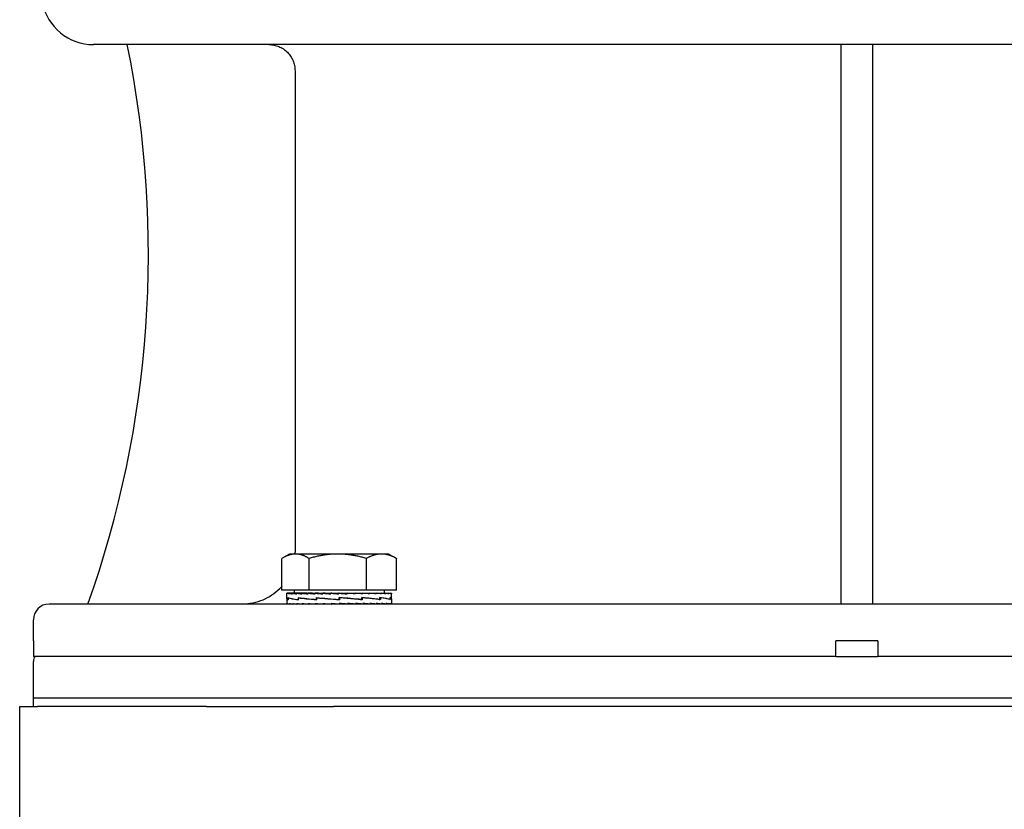
# Model space of a CAD drawing. Units: millimetres. Extents: x 746 to 10032, y 93 to 13075.
# Drawn here: x 1835 to 2023, y 7854 to 8005 of the extents above; entities that cross this region are included whole.
import ezdxf

# ---------------------------------------------------------------- set-up
doc = ezdxf.new("R2010")
doc.units = ezdxf.units.MM
doc.header["$LTSCALE"] = 48
doc.layers.add('Visible Edges(Hillmar_metric)', color=7, linetype='Continuous', lineweight=25)

msp = doc.modelspace()

# ---------------------------------------------------------------- linework, layer by layer
at = {"layer": 'Visible Edges(Hillmar_metric)'}
for p, q in [((2140.6049, 8000.0327), (1848.9654, 8000.0327)), ((1991.9654, 7893.0327), (1991.9654, 8000.0327)), ((1997.9654, 8000.0327), (1997.9654, 7893.0327)), ((1887.5073, 7995.0327), (1887.5073, 7903.0327)), ((1885.006, 7895.7105), (1885.006, 7901.7619)), ((1886.4705, 7902.6105), (1885.1865, 7901.8692)), ((1887.6015, 7902.6105), (1886.4705, 7902.6105)), ((1895.6793, 7902.6105), (1887.6015, 7902.6105)), ((1890.1971, 7895.7105), (1890.1971, 7901.7619)), ((1904.0483, 7902.6105), (1895.6793, 7902.6105)), ((1901.1616, 7895.7105), (1901.1616, 7901.7619)), ((1905.4705, 7902.6105), (1904.0483, 7902.6105)), ((1905.4705, 7902.6105), (1906.7544, 7901.8692)), ((1906.935, 7895.7105), (1906.935, 7901.7619)), ((1890.1971, 7895.7105), (1885.006, 7895.7105)), ((1887.3705, 7895.7105), (1887.3705, 7895.1104)), ((1901.1616, 7895.7105), (1890.1971, 7895.7105)), ((1906.935, 7895.7105), (1901.1616, 7895.7105)), ((1904.5705, 7895.7105), (1904.5705, 7895.1104)), ((1885.9705, 7894.092), (1885.9705, 7895.1063)), ((1885.9705, 7894.0466), (1885.9705, 7893.1493)), ((1886.0852, 7895.1104), (1885.9706, 7895.1104)), ((1886.0852, 7895.1104), (1886.0852, 7894.9937)), ((1886.4432, 7895.1104), (1886.0852, 7895.1104)), ((1886.2099, 7894.2361), (1886.2099, 7893.8763)), ((1886.2255, 7893.907), (1886.2255, 7894.2657)), ((1886.4432, 7895.1104), (1886.4432, 7894.9937)), ((1887.0357, 7895.1104), (1886.4432, 7895.1104)), ((1887.0357, 7895.1104), (1887.0357, 7894.9937)), ((1887.8483, 7895.1104), (1887.0357, 7895.1104)), ((1887.8483, 7895.1104), (1887.8483, 7894.9937)), ((1888.8609, 7895.1104), (1887.8483, 7895.1104)), ((1888.1408, 7894.2361), (1888.1408, 7893.8757)), ((1888.1693, 7893.907), (1888.1693, 7894.2644)), ((1888.8609, 7895.1104), (1888.8609, 7894.9937)), ((1889.8562, 7895.1104), (1888.8609, 7895.1104)), ((1889.8562, 7895.1104), (1890.0485, 7895.1104)), ((1890.0485, 7895.1104), (1890.0485, 7894.9937)), ((1890.8776, 7895.1104), (1890.0485, 7895.1104)), ((1890.8776, 7895.1104), (1891.3819, 7895.1104)), ((1891.3819, 7895.1104), (1891.3819, 7894.9937)), ((1892.0243, 7895.1104), (1891.3819, 7895.1104)), ((1891.6481, 7894.2361), (1891.6481, 7893.8757)), ((1891.6491, 7893.907), (1891.6491, 7894.2632)), ((1892.0243, 7895.1104), (1892.8284, 7895.1104)), ((1892.8284, 7895.1104), (1892.8284, 7894.9937)), ((1893.2683, 7895.1104), (1892.8284, 7895.1104)), ((1893.2683, 7895.1104), (1894.3522, 7895.1104)), ((1894.3522, 7895.1104), (1894.3522, 7894.9937)), ((1894.5787, 7895.1104), (1894.3522, 7895.1104)), ((1894.5787, 7895.1104), (1895.9158, 7895.1104)), ((1895.9158, 7895.1104), (1895.9158, 7894.9937)), ((1895.9235, 7895.1104), (1895.9158, 7895.1104)), ((1895.9235, 7895.1104), (1897.2694, 7895.1104)), ((1895.967, 7893.907), (1895.967, 7894.2621)), ((1895.9861, 7894.137), (1895.967, 7894.2621)), ((1895.9711, 7893.907), (1895.967, 7893.907)), ((1895.9861, 7894.137), (1895.9861, 7894.004)), ((1896.0217, 7894.2361), (1896.0217, 7893.8763)), ((1900.3758, 7893.8773), (1896.0217, 7894.2361)), ((1896.9522, 7895.0345), (1896.9522, 7895.1104)), ((1896.9522, 7895.0345), (1897.4808, 7894.9937)), ((1897.2694, 7895.1104), (1897.4808, 7895.1104)), ((1897.4808, 7895.1104), (1898.5833, 7895.1104)), ((1897.4808, 7895.1104), (1897.4808, 7894.9937)), ((1897.9453, 7895.0752), (1897.9453, 7895.1104)), ((1898.5833, 7895.1104), (1899.0086, 7895.1104)), ((1899.0086, 7895.1104), (1899.8329, 7895.1104)), ((1899.0086, 7895.1104), (1899.0086, 7894.9937)), ((1899.8329, 7895.1104), (1900.4616, 7895.1104)), ((1900.0158, 7893.907), (1900.2765, 7893.907)), ((1900.2765, 7893.907), (1900.2765, 7894.2616)), ((1900.2765, 7894.2361), (1900.3758, 7894.2361)), ((1900.3758, 7894.2361), (1900.3758, 7893.8773)), ((1900.4616, 7895.1104), (1900.9873, 7895.1104)), ((1900.4616, 7895.1104), (1900.4616, 7894.9937)), ((1900.9873, 7895.1104), (1901.804, 7895.1104)), ((1901.804, 7895.1104), (1902.0183, 7895.1104)), ((1901.804, 7895.1104), (1901.804, 7894.9937)), ((1902.0183, 7895.1104), (1903.0028, 7895.1104)), ((1903.0028, 7895.1104), (1903.0028, 7894.9937)), ((1903.0028, 7895.1104), (1904.0284, 7895.1104)), ((1903.5993, 7893.907), (1903.7431, 7893.907)), ((1903.7431, 7893.907), (1903.7431, 7894.2616)), ((1903.7431, 7894.2361), (1903.8397, 7894.2361)), ((1903.8397, 7894.2361), (1903.8397, 7893.8786)), ((1904.0284, 7895.1104), (1904.0284, 7894.9937)), ((1904.0284, 7895.1104), (1904.8556, 7895.1104)), ((1904.8556, 7895.1104), (1904.8556, 7894.9937)), ((1904.8556, 7895.1104), (1905.464, 7895.1104)), ((1905.464, 7895.1104), (1905.464, 7894.9937)), ((1905.464, 7895.1104), (1905.8387, 7895.1104)), ((1905.6513, 7893.907), (1905.6957, 7893.907)), ((1905.6957, 7893.907), (1905.6957, 7894.2621)), ((1905.6957, 7894.2361), (1905.7359, 7894.2361)), ((1905.7359, 7894.2361), (1905.7359, 7893.8799)), ((1905.8387, 7895.1104), (1905.8387, 7894.9937)), ((1905.8387, 7895.1104), (1905.9703, 7895.1104)), ((1905.9703, 7895.1104), (1905.9703, 7894.9937)), ((1905.9705, 7894.0798), (1905.9705, 7895.1063)), ((1905.9705, 7894.0588), (1905.9705, 7893.1493)), ((2149.4654, 7893.0327), (1840.4654, 7893.0327)), ((1885.9705, 7893.0327), (1885.9705, 7893.1493)), ((1886.0936, 7893.0327), (1886.0936, 7893.1493)), ((1886.4599, 7893.0327), (1886.4599, 7893.1493)), ((1887.0604, 7893.0327), (1887.0604, 7893.1493)), ((1887.8803, 7893.0327), (1887.8803, 7893.1493)), ((1888.8994, 7893.0327), (1888.8994, 7893.1493)), ((1890.0926, 7893.0327), (1890.0926, 7893.1493)), ((1891.4306, 7893.0327), (1891.4306, 7893.1493)), ((1892.8803, 7893.0327), (1892.8803, 7893.1493)), ((1893.9619, 7893.0663), (1893.9619, 7893.0327)), ((1894.4061, 7893.0327), (1894.4061, 7893.1493)), ((1895.9705, 7893.0327), (1894.4061, 7893.1493)), ((1894.9536, 7893.1085), (1894.9536, 7893.0327)), ((1895.9705, 7893.0327), (1895.9705, 7893.1493)), ((1897.5348, 7893.0327), (1897.5348, 7893.1493)), ((1899.0606, 7893.0327), (1899.0606, 7893.1493)), ((1900.5104, 7893.0327), (1900.5104, 7893.1493)), ((1901.8483, 7893.0327), (1901.8483, 7893.1493)), ((1903.0415, 7893.0327), (1903.0415, 7893.1493)), ((1904.0606, 7893.0327), (1904.0606, 7893.1493)), ((1904.8805, 7893.0327), (1904.8805, 7893.1493)), ((1905.481, 7893.0327), (1905.481, 7893.1493)), ((1905.8474, 7893.0327), (1905.8474, 7893.1493)), ((1905.9705, 7893.0327), (1905.9705, 7893.1493)), ((1837.4654, 7886.0327), (1837.4654, 7890.0327)), ((1837.5162, 7886.0327), (1837.4654, 7886.0327)), ((1837.5162, 7886.0327), (1837.5162, 7883.0327)), ((1990.9654, 7883.0327), (1990.9654, 7886.0327)), ((1998.9654, 7886.0327), (1990.9654, 7886.0327)), ((1998.9654, 7886.0327), (1998.9654, 7883.0327)), ((1837.4654, 7875.0327), (1837.4654, 7882.0327)), ((1990.9654, 7883.0327), (1837.5162, 7883.0327)), ((1990.9654, 7883.0327), (1998.9654, 7883.0327)), ((2152.4146, 7883.0327), (1998.9654, 7883.0327)), ((2152.4654, 7875.0327), (1837.4654, 7875.0327)), ((2152.4654, 7875.0327), (1837.4654, 7875.0327)), ((1837.4654, 7873.4452), (1837.4654, 7875.0327)), ((1834.8454, 7873.4452), (1838.2589, 7873.4452)), ((1834.8454, 7849.4452), (1834.8454, 7873.4452)), ((1870.5566, 7873.4452), (1838.2589, 7873.4452)), ((1870.5566, 7873.4452), (1894.8454, 7873.4452)), ((2454.8454, 7873.4452), (1894.8454, 7873.4452))]:
    msp.add_line(p, q, dxfattribs=at)
for centre, radius, start, end in [((1848.9654, 8010.0327), 10, 191.536959, 270), ((1659.4654, 7960.0327), 200, 340.427462, 11.536959), ((1840.4654, 7890.0327), 3, 90, 180), ((1839.4654, 7882.0327), 2, 150, 180)]:
    msp.add_arc(centre, radius, start, end, dxfattribs=at)
for centre, major_axis, ratio, start_param, end_param in [((1895.9705, 7894.23), (10, 0.1845), 0.08029642, 3.11196044, 3.35939091), ((1895.9705, 7895.1104), (-10, -0.0041), 0.07455543, 6.27769056, 6.43477019), ((1895.9705, 7893.9131), (10, -0.1801), 0.08039665, 3.14304065, 3.36937393), ((1895.9705, 7895.1104), (10, -0.1132), 0.07369187, 3.29404243, 3.45112207), ((1895.9705, 7894.2318), (-10, 0.1845), 0.08029642, 0.22076157, 0.67285294), ((1895.9705, 7893.9137), (9.9999, -0.5123), 0.0645256, 3.37123158, 3.82084371), ((1895.9705, 7895.1104), (10, -0.2277), 0.07099571, 3.45190402, 3.60898365), ((1895.9705, 7895.1104), (10, -0.3363), 0.0665394, 3.6096053, 3.76668493), ((1895.9705, 7895.1104), (10, -0.4365), 0.06044132, 3.76708541, 3.92416504), ((1895.9705, 7894.2345), (-9.9999, 0.5158), 0.06424428, 0.67468514, 1.12713838), ((1895.9705, 7893.9131), (10, -0.7413), 0.0359551, 3.82020342, 4.26818919), ((1895.9705, 7895.1104), (10, -0.5258), 0.052861, 3.92430593, 4.08138556), ((1895.9705, 7895.1104), (10, -0.6019), 0.04399308, 4.08125436, 4.238334), ((1895.9705, 7895.1104), (10, -0.6632), 0.0340608, 4.23794485, 4.39502448), ((1895.9705, 7894.2376), (-10, 0.7432), 0.03555122, 1.12646684, 1.57855821), ((1895.9705, 7893.9112), (-10, 0.8239), 0.00044715, 1.12396803, 1.57048853), ((1895.9705, 7895.1104), (-10, 0.7082), 0.02330951, 1.25282362, 1.40990325), ((1895.9705, 7895.1104), (-6.5, 0.4603), 0.02330951, 1.25282362, 1.3208328), ((1895.9705, 7895.1104), (-10, 0.7358), 0.01200045, 1.40913554, 1.56621517), ((1895.9705, 7895.1104), (-6.5, 0.4783), 0.01200045, 1.40913554, 1.56327285), ((1895.9705, 7895.1104), (-10, 0.7456), 0.00040514, 1.56536233, 1.72244196), ((1895.9705, 7895.1104), (-6.5, 0.4846), 0.00040514, 1.56536233, 1.72244196), ((1895.9705, 7893.9085), (-10, 0.7452), 0.0351463, 4.26984608, 4.71535261), ((1895.9705, 7893.9085), (-6.5, 0.4844), 0.0351463, 4.70713167, 4.71259587), ((1895.9705, 7894.2376), (-6.5, 0.4831), 0.03555122, 1.57585074, 1.58131495), ((1895.9705, 7895.1104), (-10, 0.7371), 0.01119982, 4.40451946, 4.56159909), ((1895.9705, 7895.1104), (-10, 0.7107), 0.02253767, 4.248216, 4.40529564), ((1895.9705, 7893.9055), (-9.9999, 0.5193), 0.06396106, 3.82540411, 4.27054877), ((1895.9705, 7894.2421), (10, -0.7432), 0.03555122, 0.66762955, 1.11724168), ((1895.9705, 7895.1104), (-10, 0.6669), 0.03333638, 4.09175781, 4.24883744), ((1895.9705, 7895.1104), (-10, 0.6067), 0.0433338, 3.93508409, 4.09216373), ((1895.9705, 7895.1104), (-10, 0.5315), 0.05228328, 3.77815436, 3.935234), ((1895.9705, 7893.9028), (-10, 0.1889), 0.08019376, 3.37809103, 3.82359757), ((1895.9705, 7894.2428), (9.9999, -0.5158), 0.06424428, 0.22031532, 0.66830109), ((1895.9705, 7895.1104), (-10, 0.4431), 0.05995985, 3.62095268, 3.77803231), ((1895.9705, 7895.1104), (-10, 0.3436), 0.06616665, 3.46348967, 3.62056931), ((1895.9705, 7895.1104), (-10, 0.2354), 0.07074153, 3.30580204, 3.46288167), ((1895.9705, 7893.9009), (10, 0.1801), 0.08039665, 6.26868706, 6.51672055), ((1895.9705, 7894.2421), (10, -0.1845), 0.08029642, 0.00148166, 0.21848311), ((1895.9705, 7895.1104), (-10, 0.1213), 0.07356304, 3.14794925, 3.30502889), ((1895.9705, 7895.1104), (-10, 0.0041), 0.07455543, 3.1416232, 3.1470874), ((1895.9705, 7893.0327), (-10, 0.1173), 0.07362857, 0.00086343, 0.15794306), ((1895.9705, 7893.0327), (-10, 0.2316), 0.07086969, 0.15872066, 0.31580029), ((1895.9705, 7893.0327), (-10, 0.34), 0.06635402, 0.31641515, 0.47349479), ((1895.9705, 7893.0327), (-10, 0.4398), 0.06020148, 0.47388673, 0.63096636), ((1895.9705, 7893.0327), (-10, 0.5287), 0.05257292, 0.63109784, 0.78817747), ((1895.9705, 7893.0327), (-10, 0.6043), 0.04366408, 0.78803692, 0.94511655), ((1895.9705, 7893.0327), (-10, 0.6651), 0.03369908, 0.94471899, 1.10179862), ((1895.9705, 7893.0327), (-10, 0.7094), 0.02292392, 1.10118376, 1.2582634), ((1895.9705, 7893.0327), (-10, 0.7365), 0.0116003, 1.25749141, 1.41457104), ((1895.9705, 7893.0327), (-10, 0.7365), 0.0116003, 4.55616369, 4.71324333), ((1895.9705, 7893.0327), (-6.5, 0.4787), 0.0116003, 4.55616369, 4.71324333), ((1895.9705, 7893.0327), (-10, 0.7094), 0.02292392, 4.39985605, 4.55693568), ((1895.9705, 7893.0327), (-6.5, 0.4611), 0.02292392, 4.39985605, 4.47096087), ((1895.9705, 7893.0327), (10, -0.6651), 0.03369908, 1.10179862, 1.25887826), ((1895.9705, 7893.0327), (10, -0.6043), 0.04366408, 0.94511655, 1.10219618), ((1895.9705, 7893.0327), (10, -0.5287), 0.05257292, 0.78817747, 0.94525711), ((1895.9705, 7893.0327), (10, -0.4398), 0.06020148, 0.63096636, 0.788046), ((1895.9705, 7893.0327), (10, -0.34), 0.06635402, 0.47349479, 0.63057442), ((1895.9705, 7893.0327), (10, -0.2316), 0.07086969, 0.31580029, 0.47287993), ((1895.9705, 7893.0327), (10, -0.1173), 0.07362857, 0.15794306, 0.31502269), ((1895.9705, 7893.0327), (-10, 0), 0.07455655, 3.14159265, 3.29867229)]:
    msp.add_ellipse(centre, major_axis=major_axis, ratio=ratio, start_param=start_param, end_param=end_param, dxfattribs=at)
for points, knots in [([(1882.5054, 8000.0327), (1882.8141, 8000.0327), (1883.1512, 8000.0022), (1883.8113, 7999.871), (1884.1344, 7999.7701), (1884.7047, 7999.534), (1885.0045, 7999.3769), (1885.5641, 7999.0031), (1885.824, 7998.7864), (1886.2605, 7998.35), (1886.4773, 7998.0903), (1886.8513, 7997.5308), (1887.0084, 7997.2311), (1887.2447, 7996.661), (1887.3455, 7996.338), (1887.4768, 7995.6781), (1887.5073, 7995.3412), (1887.5073, 7995.0327)], [0.740608227, 0.740608227, 0.740608227, 0.740608227, 0.833203829, 0.833203829, 0.925799431, 0.925799431, 1.018379205, 1.018379205, 1.110958978, 1.110958978, 1.20353503, 1.20353503, 1.296111082, 1.296111082, 1.38866875, 1.38866875, 1.481226417, 1.481226417, 1.481226417, 1.481226417]), ([(1885.0055, 7896.4182), (1884.8646, 7896.2582), (1884.7213, 7896.1057), (1884.1412, 7895.5257), (1883.6214, 7895.0921), (1882.5021, 7894.3444), (1881.9026, 7894.0302), (1880.7619, 7893.5579), (1880.1157, 7893.3562), (1878.7953, 7893.0936), (1878.1211, 7893.0327), (1877.5037, 7893.0327)], [3.641967284, 3.641967284, 3.641967284, 3.641967284, 3.702878059, 3.702878059, 3.888053404, 3.888053404, 4.073228749, 4.073228749, 4.258431244, 4.258431244, 4.443633738, 4.443633738, 4.443633738, 4.443633738])]:
    msp.add_open_spline(points, degree=3, knots=knots, dxfattribs=at)
msp.add_open_spline([(1887.5073, 7903.0327), (1887.5073, 7902.8945), (1887.5042, 7902.7535), (1887.498, 7902.6105)], degree=3, dxfattribs=at)
for points, weights in [([(1887.6015, 7902.6105), (1886.3969, 7902.6105), (1885.006, 7901.7619)], [1, 1.0379548493, 1]), ([(1890.1971, 7901.7619), (1888.8061, 7902.6105), (1887.6015, 7902.6105)], [1, 1.0379548493, 1]), ([(1895.6793, 7902.6105), (1893.135, 7902.6105), (1890.1971, 7901.7619)], [1, 1.0379548493, 1]), ([(1901.1616, 7901.7619), (1898.2237, 7902.6105), (1895.6793, 7902.6105)], [1, 1.0379548493, 1]), ([(1904.0483, 7902.6105), (1902.7086, 7902.6105), (1901.1616, 7901.7619)], [1, 1.0379548493, 1]), ([(1906.935, 7901.7619), (1905.388, 7902.6105), (1904.0483, 7902.6105)], [1, 1.0379548493, 1]), ([(1906.7544, 7901.8692), (1906.8439, 7901.8175), (1906.935, 7901.7619)], [1.00449597002, 1.00239970726, 1])]:
    msp.add_rational_spline(points, weights, degree=2, dxfattribs=at)

doc.saveas('drawing.dxf')
